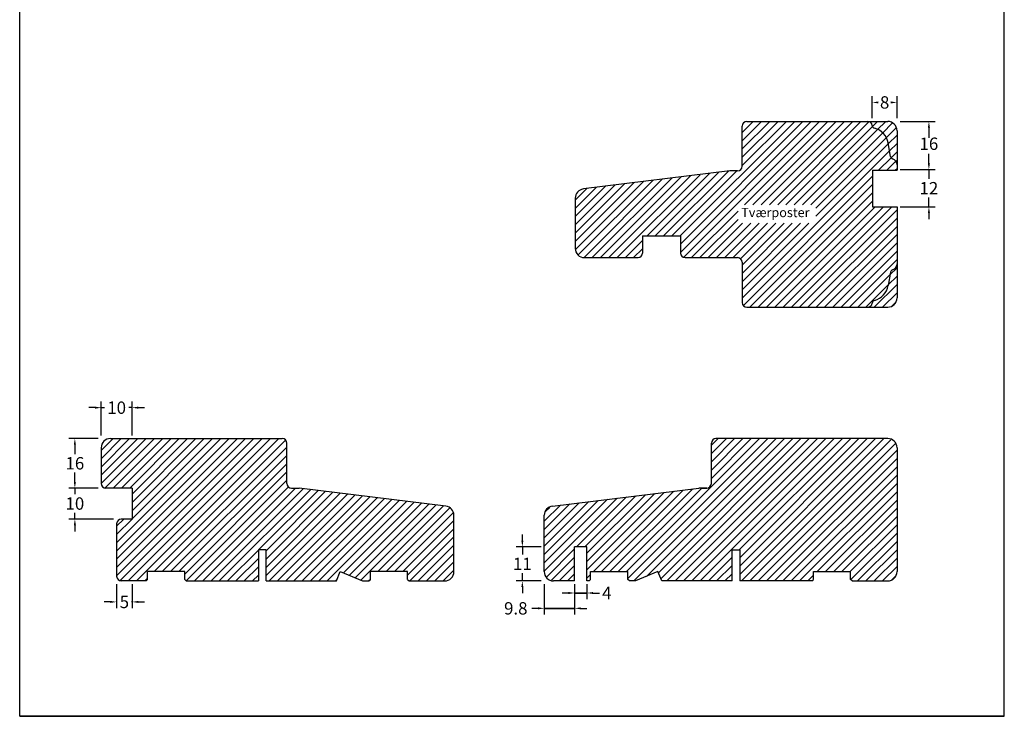
# Model space of a CAD drawing. Extents: x 3003 to 3213, y 4034 to 4331.
# Drawn here: x 3003 to 3213, y 4034 to 4182 of the extents above; entities that cross this region are included whole.
import ezdxf

# ---------------------------------------------------------------- set-up
doc = ezdxf.new("R2010")
doc.units = 0
doc.header["$LTSCALE"] = 0.5
doc.header["$MEASUREMENT"] = 0
doc.layers.get('DEFPOINTS').update_dxf_attribs({"linetype": 'CONTINUOUS'})
doc.layers.add('1', color=1, linetype='CONTINUOUS')
doc.layers.add('2', color=2, linetype='CONTINUOUS')
doc.styles.add('ROMANS-LODRET', font='ROMANS.SHX')
doc.styles.add('SIMPLEX', font='SIMPLEX')

msp = doc.modelspace()

# ---------------------------------------------------------------- linework, layer by layer
at = {"layer": '1', "color": 7, "linetype": 'Continuous', "lineweight": 30}
for p, q in [((3144.14, 4136.08), (3168.56, 4160.5)), ((3144.19, 4134.35), (3170.33, 4160.5)), ((3144.19, 4132.59), (3172.1, 4160.5)), ((3144.9, 4131.53), (3173.87, 4160.5)), ((3157.39, 4158.16), (3159.72, 4160.5)), ((3157.39, 4156.39), (3161.49, 4160.5)), ((3157.39, 4154.63), (3163.26, 4160.5)), ((3157.39, 4152.86), (3165.03, 4160.5)), ((3157.39, 4151.09), (3166.79, 4160.5)), ((3157.88, 4142.74), (3175.63, 4160.5)), ((3159.64, 4142.74), (3177.4, 4160.5)), ((3161.41, 4142.74), (3179.17, 4160.5)), ((3163.18, 4142.74), (3180.94, 4160.5)), ((3164.95, 4142.74), (3182.7, 4160.5)), ((3166.71, 4142.74), (3184.37, 4160.4)), ((3184.37, 4160.4), (3184.47, 4160.5)), ((3185.18, 4159.44), (3186.24, 4160.5)), ((3186.19, 4158.68), (3188.01, 4160.5)), ((3187.3, 4158.02), (3189.45, 4160.17)), ((3168.48, 4142.74), (3185.18, 4159.44)), ((3170.25, 4142.74), (3186.19, 4158.68)), ((3172.02, 4142.74), (3187.3, 4158.02)), ((3187.97, 4156.93), (3190.21, 4159.17)), ((3173.09, 4142.04), (3187.97, 4156.93)), ((3188.52, 4155.7), (3190.39, 4157.57)), ((3157.39, 4122.81), (3188.78, 4154.2)), ((3173.09, 4140.28), (3188.52, 4155.7)), ((3188.78, 4154.2), (3190.39, 4155.81)), ((3189.12, 4152.77), (3190.39, 4154.04)), ((3186.45, 4150.1), (3189.12, 4152.77)), ((3188.21, 4150.1), (3190.14, 4152.02)), ((3190.14, 4152.02), (3190.39, 4152.27)), ((3138.84, 4136.08), (3152.41, 4149.65)), ((3140.61, 4136.08), (3154.43, 4149.9)), ((3142.37, 4136.08), (3156.23, 4149.94)), ((3189.98, 4150.1), (3190.39, 4150.5)), ((3121.81, 4133.19), (3136.29, 4147.67)), ((3122.42, 4132.04), (3138.31, 4147.92)), ((3123.64, 4131.48), (3140.32, 4148.16)), ((3125.38, 4131.46), (3142.34, 4148.41)), ((3127.15, 4131.46), (3144.35, 4148.66)), ((3128.92, 4131.46), (3146.37, 4148.91)), ((3130.68, 4131.46), (3148.38, 4149.15)), ((3137.07, 4136.08), (3150.4, 4149.4)), ((3157.63, 4121.28), (3185.19, 4148.84)), ((3121.75, 4134.9), (3134.28, 4147.42)), ((3121.75, 4136.66), (3132.26, 4147.18)), ((3121.75, 4138.43), (3130.24, 4146.93)), ((3121.75, 4140.2), (3128.23, 4146.68)), ((3121.75, 4141.97), (3126.21, 4146.43)), ((3121.75, 4143.73), (3124.2, 4146.19)), ((3159.01, 4120.9), (3185.19, 4147.07)), ((3160.78, 4120.9), (3185.19, 4145.3)), ((3162.55, 4120.9), (3185.19, 4143.53)), ((3146.59, 4131.46), (3156.49, 4141.35)), ((3164.32, 4120.9), (3185.72, 4142.3)), ((3166.09, 4120.9), (3187.49, 4142.3)), ((3167.85, 4120.9), (3189.25, 4142.3)), ((3169.62, 4120.9), (3190.39, 4141.66)), ((3148.36, 4131.46), (3156.49, 4139.58)), ((3171.39, 4120.9), (3190.39, 4139.9)), ((3150.13, 4131.46), (3157.45, 4138.78)), ((3151.9, 4131.46), (3159.22, 4138.78)), ((3153.66, 4131.46), (3160.99, 4138.78)), ((3155.43, 4131.46), (3162.75, 4138.78)), ((3156.98, 4131.24), (3164.52, 4138.78)), ((3157.39, 4129.88), (3166.29, 4138.78)), ((3157.39, 4128.11), (3168.06, 4138.78)), ((3157.39, 4126.34), (3169.83, 4138.78)), ((3157.39, 4124.57), (3171.59, 4138.78)), ((3173.16, 4120.9), (3190.39, 4138.13)), ((3132.45, 4131.46), (3136.14, 4135.14)), ((3174.92, 4120.9), (3190.39, 4136.36)), ((3134.22, 4131.46), (3136.14, 4133.37)), ((3176.69, 4120.9), (3190.39, 4134.59)), ((3178.46, 4120.9), (3190.39, 4132.82)), ((3180.23, 4120.9), (3190.39, 4131.06)), ((3188.89, 4127.79), (3190.39, 4129.29)), ((3182, 4120.9), (3188.89, 4127.79)), ((3188.51, 4125.64), (3190.39, 4127.52)), ((3183.76, 4120.9), (3188.51, 4125.64)), ((3185.53, 4120.9), (3190.39, 4125.75)), ((3187.3, 4120.9), (3190.39, 4123.99)), ((3189.31, 4121.14), (3190.15, 4121.98)), ((3020.65, 4090.36), (3023.18, 4092.9)), ((3020.65, 4088.6), (3024.95, 4092.9)), ((3020.65, 4086.83), (3026.72, 4092.9)), ((3020.65, 4085.06), (3028.48, 4092.9)), ((3020.65, 4083.3), (3030.25, 4092.9)), ((3021.5, 4082.37), (3032.02, 4092.9)), ((3023.23, 4082.34), (3033.79, 4092.9)), ((3023.95, 4070.68), (3046.16, 4092.9)), ((3023.95, 4068.91), (3047.93, 4092.9)), ((3023.95, 4067.15), (3049.7, 4092.9)), ((3023.95, 4065.38), (3051.46, 4092.9)), ((3023.95, 4063.61), (3053.23, 4092.9)), ((3024.7, 4062.6), (3055, 4092.9)), ((3024.99, 4082.34), (3035.55, 4092.9)), ((3026.41, 4062.54), (3056.77, 4092.9)), ((3026.76, 4082.34), (3037.32, 4092.9)), ((3027.25, 4081.05), (3039.09, 4092.9)), ((3027.25, 4079.29), (3040.86, 4092.9)), ((3027.25, 4077.52), (3042.63, 4092.9)), ((3027.25, 4075.75), (3044.39, 4092.9)), ((3028.18, 4062.54), (3058.54, 4092.9)), ((3031.92, 4064.52), (3059.96, 4092.55)), ((3033.69, 4064.52), (3060.25, 4091.07)), ((3132.69, 4064.52), (3161.07, 4092.9)), ((3132.97, 4063.03), (3162.83, 4092.9)), ((3134.24, 4062.54), (3164.6, 4092.9)), ((3136.99, 4063.51), (3166.37, 4092.9)), ((3139.51, 4064.27), (3168.14, 4092.9)), ((3140.03, 4063.02), (3169.91, 4092.9)), ((3141.31, 4062.54), (3171.67, 4092.9)), ((3143.08, 4062.54), (3173.44, 4092.9)), ((3144.85, 4062.54), (3175.21, 4092.9)), ((3146.62, 4062.54), (3176.98, 4092.9)), ((3148.38, 4062.54), (3178.74, 4092.9)), ((3150.79, 4091.46), (3152.23, 4092.9)), ((3150.79, 4089.69), (3154, 4092.9)), ((3150.79, 4087.92), (3155.76, 4092.9)), ((3150.79, 4086.15), (3157.53, 4092.9)), ((3150.79, 4084.39), (3159.3, 4092.9)), ((3156.75, 4069.14), (3180.51, 4092.9)), ((3156.86, 4067.48), (3182.28, 4092.9)), ((3156.86, 4065.71), (3184.05, 4092.9)), ((3156.86, 4063.94), (3185.82, 4092.9)), ((3157.22, 4062.54), (3187.58, 4092.9)), ((3158.99, 4062.54), (3189.07, 4092.62)), ((3160.76, 4062.54), (3190.02, 4091.8)), ((3035.46, 4064.52), (3060.25, 4089.3)), ((3162.53, 4062.54), (3190.39, 4090.4)), ((3037.23, 4064.52), (3060.25, 4087.54)), ((3164.29, 4062.54), (3190.39, 4088.63)), ((3166.06, 4062.54), (3190.39, 4086.86)), ((3038.47, 4063.99), (3060.25, 4085.77)), ((3167.83, 4062.54), (3190.39, 4085.09)), ((3038.79, 4062.54), (3060.25, 4084)), ((3040.55, 4062.54), (3060.61, 4082.6)), ((3169.6, 4062.54), (3190.39, 4083.33)), ((3042.32, 4062.54), (3062.12, 4082.34)), ((3044.09, 4062.54), (3063.78, 4082.23)), ((3045.85, 4062.54), (3065.35, 4082.03)), ((3054.22, 4069.14), (3066.93, 4081.84)), ((3055.83, 4068.97), (3068.5, 4081.65)), ((3055.83, 4067.21), (3070.07, 4081.45)), ((3055.83, 4065.44), (3071.65, 4081.26)), ((3055.83, 4063.67), (3073.22, 4081.07)), ((3056.46, 4062.54), (3074.8, 4080.87)), ((3058.23, 4062.54), (3076.37, 4080.68)), ((3060, 4062.54), (3077.95, 4080.49)), ((3122.06, 4069.8), (3132.7, 4080.44)), ((3123.82, 4069.8), (3134.71, 4080.69)), ((3124.26, 4064.92), (3140.76, 4081.43)), ((3124.26, 4066.69), (3138.75, 4081.18)), ((3124.26, 4068.46), (3136.73, 4080.93)), ((3125.62, 4064.52), (3142.78, 4081.68)), ((3127.38, 4064.52), (3144.79, 4081.92)), ((3129.15, 4064.52), (3146.81, 4082.17)), ((3130.92, 4064.52), (3148.74, 4082.34)), ((3173.35, 4064.52), (3190.39, 4081.56)), ((3061.76, 4062.54), (3079.52, 4080.29)), ((3063.53, 4062.54), (3081.1, 4080.1)), ((3065.3, 4062.54), (3082.67, 4079.91)), ((3067.07, 4062.54), (3084.24, 4079.71)), ((3068.83, 4062.54), (3085.82, 4079.52)), ((3072.3, 4064.24), (3087.39, 4079.33)), ((3073.55, 4063.72), (3088.97, 4079.13)), ((3074.8, 4063.2), (3090.54, 4078.94)), ((3076.05, 4062.68), (3092.12, 4078.75)), ((3079.65, 4064.52), (3093.69, 4078.55)), ((3115.15, 4064.66), (3130.68, 4080.19)), ((3115.15, 4066.42), (3128.67, 4079.94)), ((3115.15, 4068.19), (3126.65, 4079.7)), ((3115.15, 4069.96), (3124.64, 4079.45)), ((3115.15, 4071.73), (3122.62, 4079.2)), ((3115.15, 4073.49), (3120.61, 4078.95)), ((3115.15, 4075.26), (3118.59, 4078.71)), ((3175.11, 4064.52), (3190.39, 4079.79)), ((3081.42, 4064.52), (3094.97, 4078.07)), ((3083.19, 4064.52), (3095.7, 4077.03)), ((3115.45, 4077.33), (3116.32, 4078.2)), ((3176.88, 4064.52), (3190.39, 4078.02)), ((3178.65, 4064.52), (3190.39, 4076.26)), ((3023.95, 4074.22), (3025.47, 4075.74)), ((3023.95, 4072.45), (3027.23, 4075.74)), ((3084.96, 4064.52), (3095.89, 4075.45)), ((3180.42, 4064.52), (3190.39, 4074.49)), ((3085.99, 4063.78), (3095.89, 4073.68)), ((3086.51, 4062.54), (3095.89, 4071.91)), ((3180.51, 4062.84), (3190.39, 4072.72)), ((3088.28, 4062.54), (3095.89, 4070.14)), ((3181.97, 4062.54), (3190.39, 4070.95)), ((3047.62, 4062.54), (3054.18, 4069.09)), ((3090.05, 4062.54), (3095.89, 4068.38)), ((3115.62, 4063.36), (3121.62, 4069.36)), ((3183.74, 4062.54), (3190.39, 4069.18)), ((3049.39, 4062.54), (3054.18, 4067.32)), ((3091.82, 4062.54), (3095.89, 4066.61)), ((3116.73, 4062.7), (3121.62, 4067.59)), ((3118.33, 4062.54), (3121.62, 4065.82)), ((3150.15, 4062.54), (3155.21, 4067.59)), ((3151.92, 4062.54), (3155.21, 4065.83)), ((3185.51, 4062.54), (3190.39, 4067.42)), ((3187.27, 4062.54), (3190.39, 4065.65)), ((3051.16, 4062.54), (3054.18, 4065.56)), ((3052.92, 4062.54), (3054.18, 4063.79)), ((3093.58, 4062.54), (3095.89, 4064.84)), ((3120.1, 4062.54), (3121.62, 4064.05)), ((3124.26, 4063.16), (3125.05, 4063.95)), ((3153.69, 4062.54), (3155.21, 4064.06)), ((3171.37, 4062.54), (3172.57, 4063.74)), ((3189.28, 4062.77), (3190.16, 4063.65)), ((3029.94, 4062.54), (3030.55, 4063.14)), ((3070.6, 4062.54), (3070.95, 4062.89)), ((3077.67, 4062.54), (3078.07, 4062.93))]:
    msp.add_line(p, q, dxfattribs=at)
at = {"layer": '1', "color": 0, "linetype": 'ByBlock'}
for p, q in [((3158.38, 4160.5), (3188.41, 4160.5)), ((3157.39, 4150.93), (3157.39, 4159.51)), ((3190.39, 4158.52), (3190.39, 4150.1)), ((3188.99, 4153.04), (3188.48, 4155.91)), ((3154.75, 4149.94), (3123.49, 4146.1)), ((3156.4, 4149.94), (3154.75, 4149.94)), ((3190.39, 4151.26), (3190.39, 4150.1)), ((3121.75, 4144.13), (3121.75, 4133.44)), ((3190.39, 4142.3), (3190.39, 4130.14)), ((3190.39, 4139.38), (3190.39, 4122.88)), ((3136.14, 4136.08), (3144.19, 4136.08)), ((3136.14, 4136.08), (3136.14, 4132.45)), ((3144.19, 4136.08), (3144.19, 4132.45)), ((3123.73, 4131.46), (3135.15, 4131.46)), ((3145.18, 4131.46), (3156.4, 4131.46)), ((3157.39, 4130.47), (3157.39, 4121.89)), ((3188.99, 4128.35), (3188.48, 4125.49)), ((3158.38, 4120.9), (3188.41, 4120.9)), ((3020.65, 4090.92), (3020.65, 4083.33)), ((3022.63, 4092.9), (3030.55, 4092.9)), ((3022.63, 4092.9), (3059.26, 4092.9)), ((3060.25, 4083.33), (3060.25, 4091.91)), ((3150.79, 4083.33), (3150.79, 4091.91)), ((3188.41, 4092.9), (3151.78, 4092.9)), ((3188.41, 4092.9), (3180.49, 4092.9)), ((3190.39, 4090.92), (3190.39, 4064.52)), ((3027.25, 4082.34), (3021.64, 4082.34)), ((3027.25, 4082.34), (3027.25, 4075.74)), ((3061.24, 4082.34), (3062.89, 4082.34)), ((3094.15, 4078.5), (3062.89, 4082.34)), ((3116.89, 4078.5), (3148.15, 4082.34)), ((3149.8, 4082.34), (3148.15, 4082.34)), ((3148.81, 4082.34), (3149.8, 4082.34)), ((3095.89, 4064.52), (3095.89, 4076.53)), ((3115.15, 4064.52), (3115.15, 4076.53)), ((3023.95, 4074.75), (3023.95, 4063.53)), ((3027.25, 4075.74), (3024.94, 4075.74)), ((3055.83, 4069.14), (3054.18, 4069.14)), ((3054.18, 4069.14), (3054.18, 4062.54)), ((3055.83, 4062.54), (3055.83, 4069.14)), ((3121.62, 4062.54), (3121.62, 4069.8)), ((3124.26, 4069.8), (3121.62, 4069.8)), ((3124.26, 4062.54), (3124.26, 4069.8)), ((3155.21, 4062.54), (3155.21, 4069.14)), ((3155.21, 4069.14), (3156.86, 4069.14)), ((3156.86, 4069.14), (3156.86, 4062.54)), ((3038.47, 4064.52), (3030.55, 4064.52)), ((3038.47, 4064.52), (3030.55, 4064.52)), ((3030.55, 4062.87), (3030.55, 4064.52)), ((3038.47, 4062.87), (3038.47, 4064.52)), ((3070.81, 4062.54), (3071.63, 4064.52)), ((3071.63, 4064.52), (3076.41, 4062.54)), ((3078.07, 4062.87), (3078.07, 4064.52)), ((3085.99, 4064.52), (3078.07, 4064.52)), ((3085.99, 4062.87), (3085.99, 4064.52)), ((3125.05, 4064.52), (3132.97, 4064.52)), ((3125.05, 4062.87), (3125.05, 4064.52)), ((3132.97, 4062.87), (3132.97, 4064.52)), ((3139.41, 4064.52), (3134.63, 4062.54)), ((3140.23, 4062.54), (3139.41, 4064.52)), ((3172.57, 4064.52), (3180.49, 4064.52)), ((3172.57, 4064.52), (3180.49, 4064.52)), ((3172.57, 4062.87), (3172.57, 4064.52)), ((3180.49, 4062.87), (3180.49, 4064.52)), ((3030.22, 4062.54), (3024.94, 4062.54)), ((3030.22, 4062.54), (3030.55, 4062.87)), ((3038.8, 4062.54), (3038.47, 4062.87)), ((3038.8, 4062.54), (3054.18, 4062.54)), ((3055.83, 4062.54), (3070.81, 4062.54)), ((3076.41, 4062.54), (3077.74, 4062.54)), ((3077.74, 4062.54), (3078.07, 4062.87)), ((3085.99, 4062.87), (3086.32, 4062.54)), ((3086.32, 4062.54), (3093.91, 4062.54)), ((3121.62, 4062.54), (3117.13, 4062.54)), ((3124.72, 4062.54), (3124.26, 4062.54)), ((3125.05, 4062.87), (3124.72, 4062.54)), ((3133.3, 4062.54), (3132.97, 4062.87)), ((3134.63, 4062.54), (3133.3, 4062.54)), ((3155.21, 4062.54), (3140.23, 4062.54)), ((3172.24, 4062.54), (3156.86, 4062.54)), ((3172.24, 4062.54), (3172.57, 4062.87)), ((3180.82, 4062.54), (3180.49, 4062.87)), ((3180.82, 4062.54), (3188.41, 4062.54))]:
    msp.add_line(p, q, dxfattribs=at)
at = {"layer": '1', "color": 7, "linetype": 'ByBlock'}
for p, q in [((3185.19, 4150.1), (3190.39, 4150.1)), ((3185.19, 4150.1), (3185.19, 4142.3)), ((3185.19, 4142.3), (3190.39, 4142.3))]:
    msp.add_line(p, q, dxfattribs=at)
at = {"layer": '1', "color": 0, "linetype": 'ByBlock'}
for centre, radius, start, end in [((3158.38, 4159.51), 0.99, 90, 180), ((3184.12, 4159.51), 0.99, 6.1642, 90), ((3188.41, 4158.52), 1.98, 0, 90), ((3185.76, 4159.68), 0.66, 186.1642, 255.2218), ((3184.58, 4155.22), 3.96, 10.0235, 75.2218), ((3189.64, 4153.15), 0.66, 190.0235, 253.3204), ((3189.07, 4151.26), 1.32, 0, 73.3204), ((3156.4, 4150.93), 0.99, 270, 0), ((3123.73, 4144.13), 1.98, 97, 180), ((3123.73, 4133.44), 1.98, 180, 270), ((3135.15, 4132.45), 0.99, 270, 0), ((3145.18, 4132.45), 0.99, 180, 270), ((3156.4, 4130.47), 0.99, 0, 90), ((3189.64, 4128.24), 0.66, 106.6796, 169.9765), ((3189.07, 4130.14), 1.32, 286.6796, 0), ((3184.58, 4126.18), 3.96, 284.7782, 349.9765), ((3185.76, 4121.71), 0.66, 104.7782, 173.8358), ((3188.41, 4122.88), 1.98, 270, 0), ((3158.38, 4121.89), 0.99, 180, 270), ((3184.12, 4121.89), 0.99, 270, 353.8358), ((3022.63, 4090.92), 1.98, 90, 180), ((3059.26, 4091.91), 0.99, 0, 90), ((3151.78, 4091.91), 0.99, 90, 180), ((3188.41, 4090.92), 1.98, 0, 90), ((3021.64, 4083.33), 0.99, 180, 270), ((3061.24, 4083.33), 0.99, 180, 270), ((3061.24, 4083.33), 0.99, 180, 270), ((3061.24, 4083.33), 0.99, 180, 270), ((3149.8, 4083.33), 0.99, 270, 0), ((3149.8, 4083.33), 0.99, 270, 0), ((3149.8, 4083.33), 0.99, 270, 0), ((3093.91, 4076.53), 1.98, 0, 83), ((3117.13, 4076.53), 1.98, 97, 180), ((3024.94, 4074.75), 0.99, 90, 180), ((3024.94, 4063.53), 0.99, 180, 270), ((3093.91, 4064.52), 1.98, 270, 0), ((3117.13, 4064.52), 1.98, 180, 270), ((3188.41, 4064.52), 1.98, 270, 0)]:
    msp.add_arc(centre, radius, start, end, dxfattribs=at)
at = {"layer": '2', "color": 0, "ltscale": 0.2}
for p, q in [((3185.11, 4161.16), (3185.11, 4165.87)), ((3190.39, 4161.16), (3190.39, 4165.87)), ((3191.05, 4160.5), (3198.51, 4160.5)), ((3197.19, 4159.18), (3197.19, 4156.98)), ((3197.19, 4151.54), (3197.19, 4153.62)), ((3197.19, 4151.54), (3197.19, 4152.86)), ((3191.05, 4150.22), (3198.51, 4150.22)), ((3191.05, 4150.22), (3198.51, 4150.22)), ((3197.19, 4150.22), (3197.19, 4148.24)), ((3197.19, 4142.3), (3197.19, 4144.28)), ((3191.05, 4142.3), (3198.51, 4142.3)), ((3197.19, 4140.98), (3197.19, 4139.66)), ((3019.33, 4099.48), (3018.01, 4099.48)), ((3020.65, 4093.56), (3020.65, 4100.8)), ((3020.65, 4099.48), (3021.33, 4099.48)), ((3027.25, 4099.48), (3026.57, 4099.48)), ((3027.25, 4093.56), (3027.25, 4100.8)), ((3028.57, 4099.48), (3029.89, 4099.48)), ((3019.99, 4092.9), (3013.72, 4092.9)), ((3015.04, 4091.58), (3015.04, 4089.6)), ((3015.04, 4083.66), (3015.04, 4085.64)), ((3015.04, 4083.66), (3015.04, 4084.98)), ((3019.99, 4082.34), (3013.72, 4082.34)), ((3019.99, 4082.34), (3013.72, 4082.34)), ((3015.04, 4082.34), (3015.04, 4081.02)), ((3015.04, 4075.74), (3015.04, 4077.06)), ((3023.29, 4075.74), (3013.72, 4075.74)), ((3015.04, 4074.42), (3015.04, 4073.1)), ((3110.48, 4071.12), (3110.48, 4072.44)), ((3114.49, 4069.8), (3109.16, 4069.8)), ((3110.48, 4069.8), (3110.48, 4068.15)), ((3110.48, 4062.54), (3110.48, 4064.19)), ((3023.95, 4061.88), (3023.95, 4056.75)), ((3027.25, 4061.88), (3027.25, 4056.75)), ((3114.49, 4062.54), (3109.16, 4062.54)), ((3115.15, 4061.88), (3115.15, 4055.38)), ((3121.62, 4061.88), (3121.62, 4055.38)), ((3121.62, 4061.88), (3121.62, 4058.65)), ((3124.26, 4061.88), (3124.26, 4058.65)), ((3110.48, 4061.22), (3110.48, 4059.9)), ((3120.3, 4059.97), (3118.98, 4059.97)), ((3121.62, 4059.97), (3124.26, 4059.97)), ((3124.26, 4059.97), (3121.62, 4059.97)), ((3125.58, 4059.97), (3126.9, 4059.97)), ((3022.63, 4058.07), (3021.31, 4058.07)), ((3023.95, 4058.07), (3024.06, 4058.07)), ((3027.25, 4058.07), (3027.14, 4058.07)), ((3028.57, 4058.07), (3029.89, 4058.07)), ((3113.83, 4056.7), (3112.51, 4056.7)), ((3121.62, 4056.7), (3115.15, 4056.7)), ((3115.15, 4056.7), (3121.62, 4056.7)), ((3122.94, 4056.7), (3124.26, 4056.7))]:
    msp.add_line(p, q, dxfattribs=at)
at = {"layer": '2', "color": 0}
for points in [[(3186.43, 4164.77), (3186.43, 4164.33), (3185.11, 4164.55)], [(3189.07, 4164.33), (3189.07, 4164.77), (3190.39, 4164.55)], [(3197.41, 4159.18), (3196.97, 4159.18), (3197.19, 4160.5)], [(3196.97, 4151.54), (3197.41, 4151.54), (3197.19, 4150.22)], [(3196.97, 4151.54), (3197.41, 4151.54), (3197.19, 4150.22)], [(3197.41, 4140.98), (3196.97, 4140.98), (3197.19, 4142.3)], [(3019.33, 4099.26), (3019.33, 4099.7), (3020.65, 4099.48)], [(3028.57, 4099.7), (3028.57, 4099.26), (3027.25, 4099.48)], [(3015.26, 4091.58), (3014.82, 4091.58), (3015.04, 4092.9)], [(3014.82, 4083.66), (3015.26, 4083.66), (3015.04, 4082.34)], [(3014.82, 4083.66), (3015.26, 4083.66), (3015.04, 4082.34)], [(3015.26, 4074.42), (3014.82, 4074.42), (3015.04, 4075.74)], [(3110.26, 4071.12), (3110.7, 4071.12), (3110.48, 4069.8)], [(3110.7, 4061.22), (3110.26, 4061.22), (3110.48, 4062.54)], [(3120.3, 4059.75), (3120.3, 4060.19), (3121.62, 4059.97)], [(3125.58, 4060.19), (3125.58, 4059.75), (3124.26, 4059.97)], [(3022.63, 4057.85), (3022.63, 4058.29), (3023.95, 4058.07)], [(3028.57, 4058.29), (3028.57, 4057.85), (3027.25, 4058.07)], [(3113.83, 4056.48), (3113.83, 4056.92), (3115.15, 4056.7)], [(3122.94, 4056.92), (3122.94, 4056.48), (3121.62, 4056.7)]]:
    msp.add_solid(points, dxfattribs=at)
at = {"layer": 'DEFPOINTS'}
for p, q in [((3003.27, 4033.69), (3003.27, 4330.69)), ((3213.27, 4033.69), (3213.27, 4330.69)), ((3213.27, 4033.69), (3003.27, 4033.69)), ((3003.27, 4033.69), (3213.27, 4033.69))]:
    msp.add_line(p, q, dxfattribs=at)

# ---------------------------------------------------------------- texts
at = {"layer": '1', "color": 0, "linetype": 'ByBlock', "style": 'SIMPLEX'}
msp.add_text('Tværposter', height=1.98, dxfattribs=at).set_placement((3157.15, 4140.1))
at = {"layer": '2', "color": 0, "ltscale": 0.2, "char_height": 2.64, "attachment_point": 5, "style": 'ROMANS-LODRET'}
for s, insert in [('\\A1;8', (3187.75, 4164.55)), ('{16}', (3197.19, 4155.4)), ('\\A1;12', (3197.19, 4146.26)), ('\\A1;10', (3023.95, 4099.48)), ('\\A1;16', (3015.04, 4087.62)), ('\\A1;10', (3015.04, 4079.04)), ('\\A1;11', (3110.48, 4066.17)), ('\\A1;5', (3025.6, 4058.07)), ('\\A1;4', (3128.49, 4059.97)), ('\\A1;9.8', (3109.08, 4056.7))]:
    msp.add_mtext(s, dxfattribs=dict(at, insert=insert))

doc.saveas('drawing.dxf')
